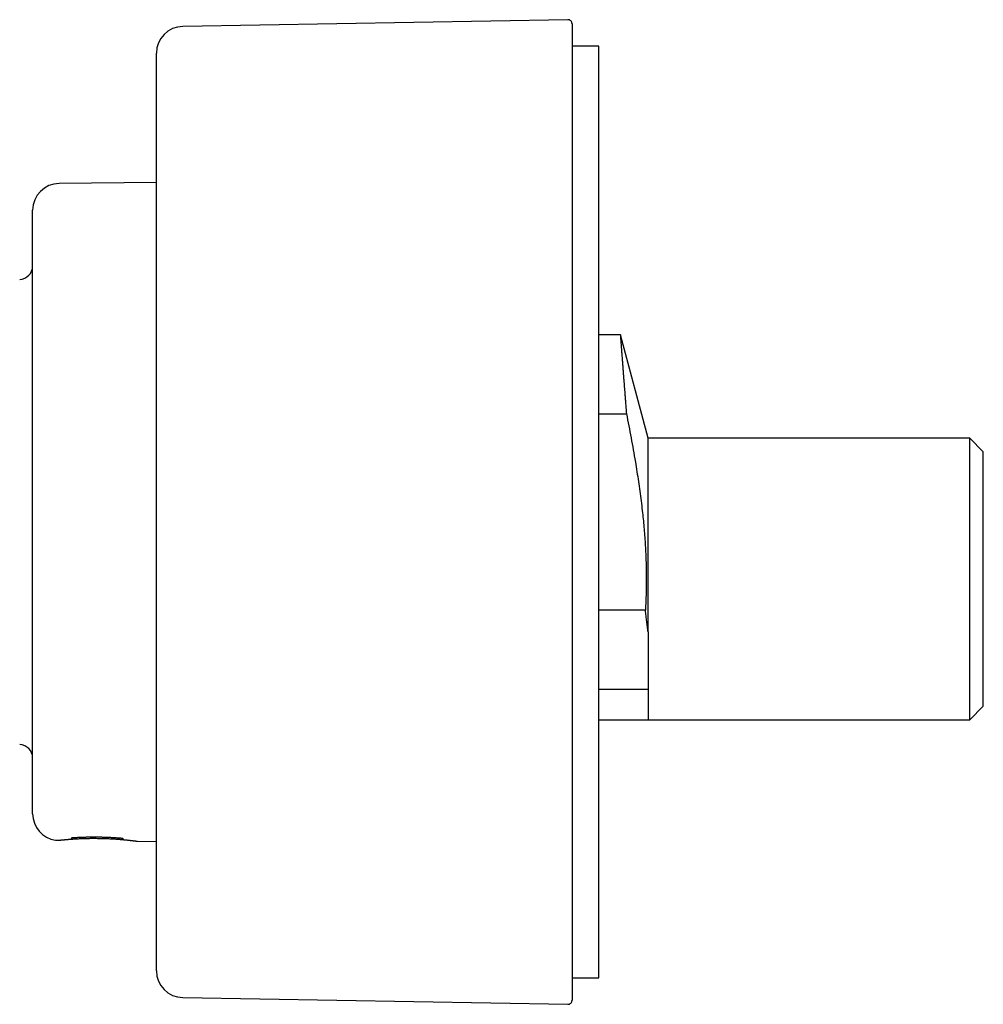
# Model space of a CAD drawing. Units: millimetres. Extents: x 8 to 796, y 12 to 378.
# Drawn here: x 92 to 164, y 304 to 378 of the extents above; entities that cross this region are included whole.
import ezdxf

# ---------------------------------------------------------------- set-up
doc = ezdxf.new("R2010")
doc.units = ezdxf.units.MM

msp = doc.modelspace()

# ---------------------------------------------------------------- linework, layer by layer
at = {"color": 7, "linetype": 'Continuous', "lineweight": 30}
for p, q in [((132.849, 377.623), (104.119, 377.121)), ((133.154, 377.323), (133.154, 304.451)), ((135.154, 375.637), (133.154, 375.637)), ((135.154, 340.887), (135.154, 375.637)), ((102.154, 306.652), (102.154, 375.122)), ((102.154, 365.468), (94.907, 365.404)), ((92.924, 318.37), (92.924, 363.404)), ((136.756, 354.107), (135.154, 354.107)), ((138.824, 346.387), (136.756, 354.107)), ((135.154, 348.22), (137.21, 348.22)), ((162.824, 346.387), (138.824, 346.387)), ((138.824, 331.935), (138.824, 346.387)), ((163.824, 345.387), (162.824, 346.387)), ((162.824, 335.887), (162.824, 346.387)), ((163.824, 335.887), (163.824, 345.387)), ((135.154, 306.137), (135.154, 340.887)), ((162.824, 325.387), (162.824, 335.887)), ((163.824, 326.387), (163.824, 335.887)), ((138.625, 333.554), (135.154, 333.554)), ((138.824, 331.935), (138.824, 325.387)), ((135.154, 327.667), (138.824, 327.667)), ((162.824, 325.387), (163.824, 326.387)), ((135.154, 325.387), (138.824, 325.387)), ((138.824, 325.387), (162.824, 325.387)), ((94.63, 316.391), (94.659, 316.389)), ((95.678, 316.468), (95.677, 316.468)), ((100.756, 316.319), (102.154, 316.307)), ((133.154, 306.137), (135.154, 306.137)), ((104.119, 304.653), (132.849, 304.151))]:
    msp.add_line(p, q, dxfattribs=at)
for centre, radius, start, end in [((104.154, 375.122), 2, 91, 180), ((132.854, 377.323), 0.3, 360, 91), ((94.924, 363.404), 2, 90.5, 180), ((91.924, 359.242), 1, 272, 0), ((91.924, 322.533), 1, 0, 88), ((94.924, 318.37), 2, 180, 261.55993), ((95.655, 316.767), 0.3, 274.40535, 322.91683), ((99.795, 316.731), 0.3, 216.07356, 264.61712), ((104.154, 306.652), 2, 180, 269), ((132.854, 304.451), 0.3, 269, 0)]:
    msp.add_arc(centre, radius, start, end, dxfattribs=at)
for points, knots in [([(136.756, 354.106), (136.756, 354.106), (136.756, 354.105), (136.757, 354.094), (136.758, 354.074), (136.76, 354.046), (136.763, 354.009), (136.766, 353.964), (136.77, 353.911), (136.775, 353.852), (136.779, 353.788), (136.784, 353.72), (136.79, 353.646), (136.796, 353.566), (136.802, 353.479), (136.809, 353.382), (136.817, 353.272), (136.827, 353.15), (136.836, 353.02), (136.847, 352.883), (136.857, 352.739), (136.869, 352.588), (136.881, 352.429), (136.893, 352.27), (136.905, 352.11), (136.917, 351.952), (136.929, 351.788), (136.942, 351.619), (136.956, 351.444), (136.969, 351.271), (136.982, 351.102), (136.995, 350.937), (137.008, 350.767), (137.023, 350.575), (137.04, 350.357), (137.059, 350.113), (137.079, 349.862), (137.099, 349.604), (137.12, 349.34), (137.14, 349.092), (137.158, 348.862), (137.175, 348.651), (137.192, 348.437), (137.204, 348.292), (137.21, 348.22)], [0, 0, 0, 0, 0.021388, 0.047284, 0.073248, 0.099212, 0.124773, 0.150334, 0.175961, 0.201587, 0.224211, 0.246838, 0.269463, 0.292189, 0.314918, 0.337645, 0.363539, 0.389434, 0.415397, 0.44136, 0.466919, 0.492478, 0.518103, 0.543727, 0.566349, 0.588974, 0.611596, 0.63432, 0.657047, 0.67977, 0.699568, 0.719366, 0.739194, 0.759022, 0.785622, 0.812226, 0.838826, 0.865591, 0.892361, 0.919126, 0.939329, 0.959531, 0.979766, 1, 1, 1, 1]), ([(137.21, 348.22), (137.269, 347.92), (137.388, 347.321), (137.558, 346.421), (137.721, 345.519), (137.866, 344.677), (137.994, 343.893), (138.104, 343.168), (138.208, 342.442), (138.304, 341.715), (138.386, 341.026), (138.456, 340.375), (138.514, 339.762), (138.565, 339.148), (138.607, 338.534), (138.642, 337.92), (138.669, 337.276), (138.686, 336.603), (138.692, 335.902), (138.687, 335.2), (138.671, 334.575), (138.65, 334.026), (138.633, 333.712), (138.625, 333.554)], [0, 0, 0, 0, 0.062002, 0.124006, 0.1860089, 0.2480097, 0.2976345, 0.3472637, 0.3968931, 0.4465197, 0.4961423, 0.5377953, 0.579456, 0.6211193, 0.6627812, 0.7044386, 0.7460894, 0.7935677, 0.8410528, 0.8885378, 0.9360161, 0.968008, 1, 1, 1, 1]), ([(138.824, 331.935), (138.816, 331.999), (138.8, 332.125), (138.776, 332.319), (138.751, 332.517), (138.726, 332.717), (138.701, 332.922), (138.676, 333.129), (138.65, 333.34), (138.633, 333.483), (138.625, 333.554)], [0, 0, 0, 0, 0.124529, 0.249058, 0.373774, 0.498491, 0.623773, 0.749055, 0.874528, 1, 1, 1, 1]), ([(94.659, 316.389), (94.66, 316.388), (94.663, 316.388), (94.675, 316.388), (94.696, 316.387), (94.725, 316.387), (94.763, 316.387), (94.811, 316.389), (94.869, 316.393), (94.916, 316.397), (94.94, 316.4)], [0, 0, 0, 0, 0.110056, 0.224315, 0.342806, 0.465558, 0.5926, 0.723972, 0.859738, 1, 1, 1, 1]), ([(94.94, 316.4), (94.959, 316.402), (94.998, 316.406), (95.062, 316.413), (95.131, 316.42), (95.203, 316.427), (95.284, 316.434), (95.375, 316.443), (95.477, 316.451), (95.58, 316.46), (95.69, 316.469), (95.807, 316.477), (95.929, 316.486), (96.051, 316.493), (96.171, 316.501), (96.29, 316.507), (96.406, 316.513), (96.533, 316.519), (96.675, 316.524), (96.834, 316.529), (96.997, 316.533), (97.162, 316.536), (97.329, 316.538), (97.499, 316.538), (97.669, 316.537), (97.84, 316.535), (98.012, 316.532), (98.183, 316.527), (98.353, 316.522), (98.521, 316.516), (98.686, 316.508), (98.844, 316.5), (98.996, 316.492), (99.139, 316.483), (99.274, 316.474), (99.402, 316.464), (99.521, 316.454), (99.614, 316.446), (99.683, 316.44), (99.725, 316.436), (99.75, 316.434), (99.76, 316.433)], [0, 0, 0, 0, 0.025154, 0.049726, 0.07373, 0.097177, 0.120077, 0.147939, 0.174962, 0.201153, 0.226512, 0.254481, 0.28137, 0.307182, 0.331921, 0.355587, 0.378186, 0.399721, 0.428683, 0.457681, 0.486782, 0.515945, 0.545181, 0.574505, 0.603927, 0.633453, 0.663089, 0.692836, 0.722698, 0.752677, 0.782609, 0.811825, 0.840259, 0.867917, 0.894808, 0.920941, 0.946312, 0.970889, 0.982088, 0.993115, 1, 1, 1, 1]), ([(94.94, 316.4), (94.953, 316.401), (94.977, 316.404), (95.015, 316.408), (95.052, 316.412), (95.086, 316.415), (95.118, 316.418), (95.147, 316.421), (95.172, 316.424), (95.195, 316.426), (95.218, 316.428), (95.244, 316.431), (95.276, 316.434), (95.314, 316.437), (95.357, 316.441), (95.407, 316.446), (95.464, 316.451), (95.527, 316.456), (95.598, 316.462), (95.65, 316.466), (95.677, 316.468)], [0, 0, 0, 0, 0.075236, 0.144013, 0.206421, 0.262528, 0.312384, 0.355303, 0.392253, 0.423252, 0.453092, 0.489559, 0.532233, 0.581117, 0.636224, 0.697576, 0.763946, 0.836424, 0.915079, 1, 1, 1, 1]), ([(95.79, 316.57), (95.789, 316.57), (95.789, 316.57), (95.791, 316.571), (95.795, 316.571), (95.802, 316.573), (95.812, 316.575), (95.822, 316.577), (95.831, 316.578), (95.844, 316.58), (95.862, 316.583), (95.886, 316.586), (95.916, 316.589), (95.955, 316.593), (95.986, 316.595), (96.002, 316.596)], [0, 0, 0, 0, 0.009292, 0.06646, 0.119413, 0.211147, 0.292118, 0.330338, 0.374517, 0.435383, 0.513202, 0.608195, 0.720658, 0.851027, 1, 1, 1, 1]), ([(96.002, 316.596), (96.043, 316.599), (96.124, 316.604), (96.244, 316.61), (96.358, 316.616), (96.466, 316.621), (96.569, 316.625), (96.665, 316.629), (96.757, 316.632), (96.844, 316.634), (96.927, 316.637), (97.002, 316.638), (97.068, 316.64), (97.125, 316.64), (97.172, 316.641), (97.212, 316.641), (97.247, 316.642), (97.282, 316.642), (97.318, 316.642), (97.355, 316.642), (97.415, 316.642), (97.501, 316.642), (97.597, 316.642), (97.681, 316.642), (97.75, 316.641), (97.82, 316.64), (97.894, 316.64), (97.974, 316.638), (98.063, 316.637), (98.16, 316.634), (98.264, 316.631), (98.372, 316.628), (98.484, 316.624), (98.603, 316.618), (98.729, 316.613), (98.861, 316.606), (98.999, 316.598), (99.143, 316.588), (99.292, 316.578), (99.391, 316.57), (99.442, 316.566)], [0, 0, 0, 0, 0.038624, 0.07506, 0.109348, 0.141518, 0.171599, 0.199611, 0.225575, 0.251787, 0.275555, 0.296893, 0.315812, 0.332321, 0.345244, 0.356185, 0.365936, 0.375879, 0.386039, 0.396415, 0.407009, 0.437257, 0.469144, 0.487992, 0.50737, 0.527277, 0.547714, 0.569845, 0.594735, 0.622395, 0.652837, 0.682491, 0.71441, 0.748613, 0.785123, 0.82397, 0.864432, 0.907223, 0.952392, 1, 1, 1, 1]), ([(99.442, 316.566), (99.458, 316.564), (99.487, 316.562), (99.525, 316.558), (99.554, 316.554), (99.577, 316.551), (99.593, 316.549), (99.604, 316.547), (99.613, 316.545), (99.62, 316.544), (99.626, 316.543), (99.633, 316.541), (99.64, 316.54), (99.647, 316.538), (99.653, 316.537), (99.655, 316.536), (99.655, 316.536), (99.655, 316.536)], [0, 0, 0, 0, 0.139695, 0.2601106, 0.3618054, 0.4451176, 0.5102716, 0.5577426, 0.5970926, 0.6328254, 0.665018, 0.7048914, 0.7610886, 0.8331629, 0.9103415, 0.975867, 1, 1, 1, 1]), ([(99.767, 316.432), (99.807, 316.428), (99.884, 316.421), (99.99, 316.41), (100.085, 316.4), (100.17, 316.391), (100.246, 316.383), (100.314, 316.375), (100.362, 316.37), (100.386, 316.367), (100.392, 316.366)], [0, 0, 0, 0, 0.157171, 0.307717, 0.451697, 0.589144, 0.720069, 0.844473, 0.96235, 1, 1, 1, 1]), ([(100.358, 316.37), (100.376, 316.368), (100.401, 316.365), (100.424, 316.362), (100.43, 316.361)], [0, 0, 0, 0, 0.728196, 1, 1, 1, 1]), ([(100.392, 316.366), (100.403, 316.365), (100.431, 316.361), (100.471, 316.356), (100.512, 316.351), (100.549, 316.347), (100.58, 316.343), (100.607, 316.339), (100.629, 316.336), (100.646, 316.334), (100.66, 316.332), (100.671, 316.331), (100.681, 316.329), (100.689, 316.328), (100.697, 316.327), (100.703, 316.326), (100.708, 316.325), (100.71, 316.325), (100.711, 316.325), (100.711, 316.325), (100.711, 316.325)], [0, 0, 0, 0, 0.061548, 0.149076, 0.231137, 0.316549, 0.395095, 0.466774, 0.531587, 0.589535, 0.63977, 0.683388, 0.721987, 0.759975, 0.80877, 0.856954, 0.904524, 0.951476, 0.99781, 1, 1, 1, 1])]:
    msp.add_open_spline(points, degree=3, knots=knots, dxfattribs=at)

doc.saveas('drawing.dxf')
